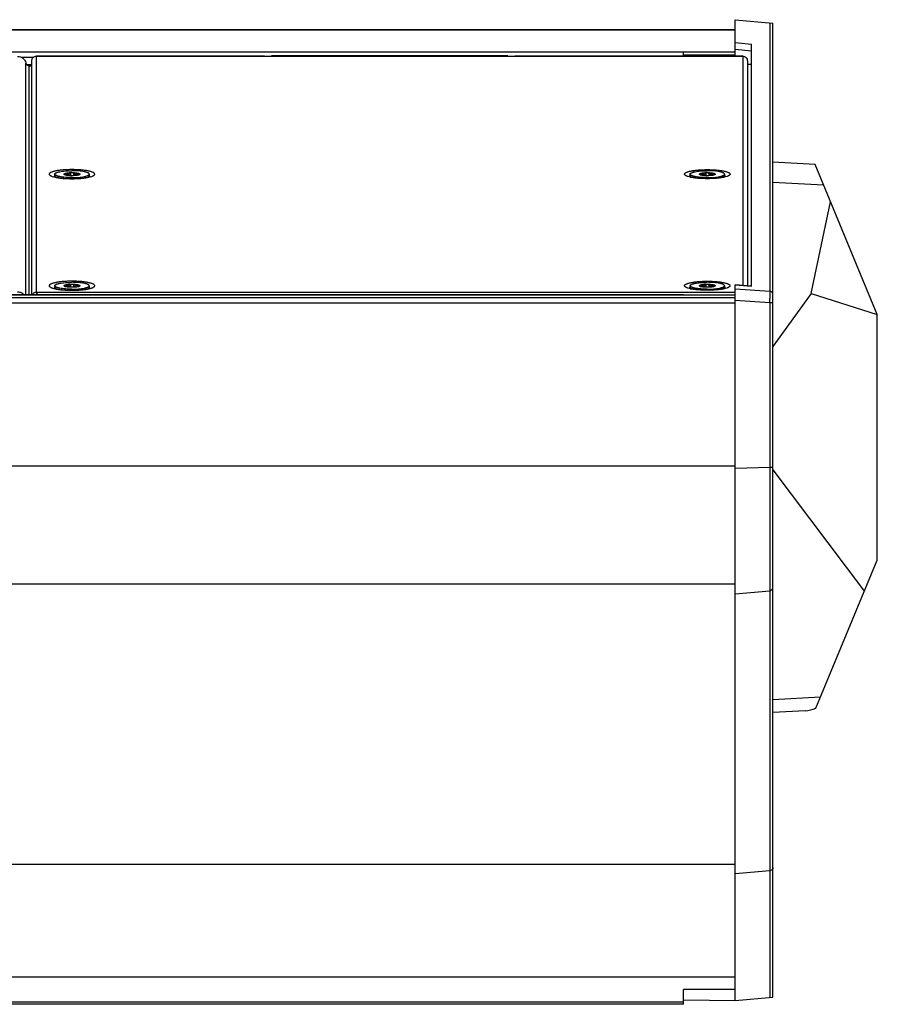
# Model space of a CAD drawing. Units: millimetres. Extents: x -1876 to 2914, y -615 to 1102.
# Drawn here: x 273 to 455, y 162 to 370 of the extents above; entities that cross this region are included whole.
import ezdxf

# ---------------------------------------------------------------- set-up
doc = ezdxf.new("R2010")
doc.units = ezdxf.units.MM
doc.header["$LTSCALE"] = 65.395
doc.layers.get('0').update_dxf_attribs({"linetype": 'CONTINUOUS'})
doc.layers.add('02___PRT_ALL_AXES', color=7, linetype='CONTINUOUS')

msp = doc.modelspace()

# ---------------------------------------------------------------- linework, layer by layer
at = {"color": 7, "linetype": 'Continuous'}
for p, q in [((424.59, 370.01), (432.59, 369.31)), ((424.59, 362.34), (424.59, 370.01)), ((431.91, 369.37), (431.91, 312.55)), ((432.59, 163.01), (432.59, 369.31)), ((-1145.31, 367.89), (424.59, 367.89)), ((-1095.11, 367.91), (424.59, 367.91)), ((424.59, 365.16), (428.09, 364.83)), ((424.59, 363.1), (-1145.31, 363.1)), ((413.69, 362.34), (413.69, 363.1)), ((428.09, 363.34), (424.59, 363.68)), ((428.09, 313.59), (428.09, 364.83)), ((275.98, 362), (273.55, 362)), ((274.41, 311.8), (274.41, 360.85)), ((275.69, 311.8), (275.69, 361.33)), ((276.69, 362.32), (426.19, 362.32)), ((276.69, 312.28), (276.69, 362.32)), ((276.77, 362.34), (324.94, 362.34)), ((324.94, 362.32), (324.94, 362.34)), ((376.44, 362.34), (326.44, 362.34)), ((326.44, 362.32), (326.44, 362.34)), ((376.44, 362.32), (376.44, 362.34)), ((377.94, 362.34), (426.11, 362.34)), ((377.94, 362.32), (377.94, 362.34)), ((424.59, 362.52), (413.69, 362.52)), ((424.59, 362.45), (413.69, 362.37)), ((426.19, 362.32), (426.19, 313.75)), ((427.19, 361.33), (427.19, 313.68)), ((274.54, 360.55), (275.69, 360.55)), ((275.14, 360.26), (275.69, 360.26)), ((275.14, 311.8), (275.14, 360.26)), ((428.09, 360.53), (427.19, 360.52)), ((441.53, 339.34), (432.59, 339.81)), ((454.69, 307.57), (441.53, 339.34)), ((432.59, 335.6), (443.31, 335.05)), ((440.66, 312.04), (444.81, 331.44)), ((424.59, 313.87), (428.09, 313.61)), ((424.59, 162.31), (424.59, 313.87)), ((428.09, 313.59), (424.59, 313.85)), ((424.59, 313.04), (431.91, 312.55)), ((-1145.31, 311.78), (424.59, 311.78)), ((-1145.31, 311.2), (424.59, 311.2)), ((-1134.31, 311.8), (413.69, 311.8)), ((424.59, 312.28), (276.69, 312.28)), ((276.69, 312.28), (276.69, 311.8)), ((413.69, 311.8), (413.69, 311.78)), ((440.66, 312.04), (432.59, 300.79)), ((440.66, 312.04), (454.69, 307.57)), ((-1145.31, 310.08), (424.59, 310.08)), ((431.91, 310.08), (424.59, 310.57)), ((431.91, 310.08), (431.91, 162.95)), ((454.69, 255.57), (454.69, 307.57)), ((-1145.31, 275.54), (424.59, 275.54)), ((431.91, 275.16), (424.59, 275)), ((432.59, 274.69), (451.95, 248.95)), ((441.7, 224.21), (454.69, 255.57)), ((-1145.31, 250.53), (424.59, 250.53)), ((424.59, 248.47), (431.91, 249.1)), ((432.59, 226.08), (442.69, 226.6)), ((439.49, 223.69), (432.59, 223.33)), ((-1145.31, 191.22), (424.59, 191.22)), ((431.91, 189.79), (424.59, 189.16)), ((-1145.31, 167.37), (424.59, 167.37)), ((424.59, 164.69), (413.69, 164.69)), ((413.69, 161.52), (413.69, 164.69)), ((424.59, 162.31), (432.59, 163.01)), ((413.69, 162), (-1134.31, 162)), ((413.69, 161.52), (-1134.31, 161.52)), ((413.7, 162.5), (424.59, 162.31))]:
    msp.add_line(p, q, dxfattribs=at)
for centre, radius, start, end in [((282.35, 344.55), 8.08, 257.497, 258.1295), ((286.03, 344.55), 8.08, 281.8705, 282.503), ((416.85, 344.55), 8.08, 257.497, 258.1295), ((420.53, 344.55), 8.08, 281.8705, 282.503), ((282.35, 320.92), 8.08, 257.497, 258.1295), ((286.03, 320.92), 8.08, 281.8705, 282.503), ((416.85, 320.92), 8.08, 257.497, 258.1295), ((420.53, 320.92), 8.08, 281.8705, 282.503), ((383.29, 311.8), 48.65, 357.9682, 359.0252)]:
    msp.add_arc(centre, radius, start, end, dxfattribs=at)
msp.add_ellipse((493.45, 370.18), major_axis=(55.81, 146.21), ratio=0.16237, start_param=-3.069794, end_param=-2.995134, dxfattribs=at)
for points, knots in [([(272.69, 362.22), (272.89, 362.22), (273.29, 362.15), (273.82, 361.86), (274.22, 361.41), (274.37, 361.04), (274.41, 360.85)], [0, 0, 0, 0, 0.252008, 0.502951, 0.752232, 1, 1, 1, 1]), ([(274.41, 360.85), (274.44, 360.69), (274.63, 360.38), (274.97, 360.26), (275.14, 360.26)], [0, 0, 0, 0, 0.496868, 1, 1, 1, 1]), ([(275.69, 361.33), (275.69, 361.45), (275.75, 361.7), (275.97, 362.02), (276.31, 362.24), (276.56, 362.31), (276.69, 362.32)], [0, 0, 0, 0, 0.232835, 0.487248, 0.74904, 1, 1, 1, 1]), ([(276.69, 362.32), (276.7, 362.32), (276.73, 362.33), (276.75, 362.34), (276.77, 362.34)], [0, 0, 0, 0, 0.295819, 1, 1, 1, 1]), ([(426.11, 362.34), (426.11, 362.34), (426.14, 362.34), (426.17, 362.33), (426.19, 362.32)], [0, 0, 0, 0, 0.208278, 1, 1, 1, 1]), ([(426.19, 362.32), (426.32, 362.31), (426.58, 362.24), (426.91, 362.02), (427.14, 361.7), (427.19, 361.45), (427.19, 361.33)], [0, 0, 0, 0, 0.25096, 0.512752, 0.767165, 1, 1, 1, 1]), ([(289.01, 337.3), (289.01, 337.33), (288.99, 337.4), (288.92, 337.5), (288.8, 337.59), (288.64, 337.68), (288.43, 337.76), (288.19, 337.84), (287.91, 337.91), (287.47, 338.01), (286.84, 338.11), (286.01, 338.2), (285.12, 338.25), (284.19, 338.27), (283.26, 338.25), (282.37, 338.2), (281.54, 338.11), (280.92, 338.01), (280.47, 337.91), (280.19, 337.84), (279.95, 337.76), (279.75, 337.68), (279.59, 337.59), (279.47, 337.5), (279.39, 337.4), (279.37, 337.33), (279.37, 337.3)], [0, 0, 0, 0, 0.009586, 0.021075, 0.035591, 0.053617, 0.075304, 0.100629, 0.129461, 0.161601, 0.234737, 0.317548, 0.407061, 0.5, 0.592939, 0.682452, 0.765263, 0.838399, 0.870539, 0.899371, 0.924696, 0.946383, 0.964409, 0.978925, 0.990414, 1, 1, 1, 1]), ([(413.87, 337.3), (413.87, 337.33), (413.89, 337.4), (413.97, 337.5), (414.09, 337.59), (414.25, 337.68), (414.45, 337.76), (414.69, 337.84), (414.97, 337.91), (415.42, 338.01), (416.04, 338.11), (416.87, 338.2), (417.76, 338.25), (418.69, 338.27), (419.62, 338.25), (420.51, 338.2), (421.34, 338.11), (421.97, 338.01), (422.41, 337.91), (422.69, 337.84), (422.93, 337.76), (423.14, 337.68), (423.3, 337.59), (423.42, 337.5), (423.49, 337.4), (423.51, 337.33), (423.51, 337.3)], [0, 0, 0, 0, 0.009586, 0.021075, 0.035591, 0.053617, 0.075304, 0.100629, 0.129461, 0.161601, 0.234737, 0.317548, 0.407061, 0.5, 0.592939, 0.682452, 0.765263, 0.838399, 0.870539, 0.899371, 0.924696, 0.946383, 0.964409, 0.978925, 0.990414, 1, 1, 1, 1]), ([(279.37, 337.3), (279.37, 337.27), (279.39, 337.2), (279.45, 337.12), (279.56, 337.03), (279.7, 336.95), (279.87, 336.87), (280.18, 336.76), (280.43, 336.7), (280.61, 336.66)], [0, 0, 0, 0, 0.06193, 0.134747, 0.225232, 0.336562, 0.469912, 0.625384, 1, 1, 1, 1]), ([(280.38, 336.82), (280.38, 336.82), (280.4, 336.81), (280.4, 336.81), (280.44, 336.79), (280.48, 336.78), (280.53, 336.76), (280.6, 336.74), (280.67, 336.72), (280.78, 336.69), (280.94, 336.65), (281.15, 336.61), (281.38, 336.57), (281.63, 336.53), (281.9, 336.49), (282.29, 336.45), (282.81, 336.41), (283.45, 336.38), (284.11, 336.37), (284.78, 336.37), (285.43, 336.4), (286.04, 336.44), (286.61, 336.51), (287.11, 336.58), (287.52, 336.66), (287.79, 336.74), (287.94, 336.79), (287.98, 336.81), (288, 336.82)], [0, 0, 0, 0, 0.000596, 0.00316, 0.007487, 0.013391, 0.020708, 0.029304, 0.039061, 0.049881, 0.074386, 0.102267, 0.133082, 0.166463, 0.202082, 0.239637, 0.31943, 0.403668, 0.490239, 0.577051, 0.662012, 0.743016, 0.817909, 0.884392, 0.939784, 0.980401, 0.993393, 1, 1, 1, 1]), ([(280.54, 337.05), (280.51, 337.02), (280.46, 336.97), (280.43, 336.9), (280.43, 336.87)], [0, 0, 0, 0, 0.562082, 1, 1, 1, 1]), ([(280.43, 336.87), (280.43, 336.86), (280.43, 336.83), (280.44, 336.81), (280.45, 336.79)], [0, 0, 0, 0, 0.240187, 1, 1, 1, 1]), ([(280.69, 336.64), (280.94, 336.59), (281.47, 336.5), (282.63, 336.37), (284.19, 336.32), (285.75, 336.37), (286.91, 336.5), (287.44, 336.59), (287.69, 336.64)], [0, 0, 0, 0, 0.106853, 0.229017, 0.5, 0.770983, 0.893147, 1, 1, 1, 1]), ([(287.78, 336.66), (287.95, 336.7), (288.2, 336.76), (288.51, 336.87), (288.68, 336.95), (288.83, 337.03), (288.93, 337.12), (289, 337.2), (289.01, 337.27), (289.01, 337.3)], [0, 0, 0, 0, 0.374616, 0.530088, 0.663438, 0.774768, 0.865253, 0.93807, 1, 1, 1, 1]), ([(287.95, 336.87), (287.95, 336.9), (287.93, 336.97), (287.87, 337.02), (287.84, 337.05)], [0, 0, 0, 0, 0.437918, 1, 1, 1, 1]), ([(287.93, 336.79), (287.93, 336.79), (287.95, 336.82), (287.95, 336.85), (287.95, 336.87)], [0, 0, 0, 0, 0.265892, 1, 1, 1, 1]), ([(415.11, 336.66), (414.93, 336.7), (414.68, 336.76), (414.37, 336.87), (414.2, 336.95), (414.06, 337.03), (413.95, 337.12), (413.89, 337.2), (413.87, 337.27), (413.87, 337.3)], [0, 0, 0, 0, 0.374616, 0.530088, 0.663438, 0.774768, 0.865253, 0.93807, 1, 1, 1, 1]), ([(422.5, 336.82), (422.5, 336.82), (422.49, 336.81), (422.48, 336.81), (422.44, 336.79), (422.4, 336.78), (422.35, 336.76), (422.29, 336.74), (422.21, 336.72), (422.1, 336.69), (421.95, 336.65), (421.74, 336.61), (421.5, 336.57), (421.25, 336.53), (420.98, 336.49), (420.59, 336.45), (420.07, 336.41), (419.43, 336.38), (418.77, 336.37), (418.1, 336.37), (417.46, 336.4), (416.84, 336.44), (416.27, 336.51), (415.77, 336.58), (415.36, 336.66), (415.09, 336.74), (414.95, 336.79), (414.9, 336.81), (414.88, 336.82)], [0, 0, 0, 0, 0.000596, 0.00316, 0.007487, 0.013391, 0.020708, 0.029304, 0.039061, 0.049881, 0.074386, 0.102267, 0.133082, 0.166463, 0.202082, 0.239637, 0.31943, 0.403668, 0.490239, 0.577051, 0.662012, 0.743016, 0.817909, 0.884392, 0.939784, 0.980401, 0.993393, 1, 1, 1, 1]), ([(414.93, 336.87), (414.93, 336.9), (414.96, 336.97), (415.01, 337.02), (415.04, 337.05)], [0, 0, 0, 0, 0.437918, 1, 1, 1, 1]), ([(414.95, 336.79), (414.95, 336.79), (414.94, 336.82), (414.93, 336.85), (414.93, 336.87)], [0, 0, 0, 0, 0.265892, 1, 1, 1, 1]), ([(422.19, 336.64), (421.94, 336.59), (421.41, 336.5), (420.25, 336.37), (418.69, 336.32), (417.13, 336.37), (415.97, 336.5), (415.44, 336.59), (415.19, 336.64)], [0, 0, 0, 0, 0.106853, 0.229017, 0.5, 0.770983, 0.893147, 1, 1, 1, 1]), ([(423.51, 337.3), (423.51, 337.27), (423.5, 337.2), (423.43, 337.12), (423.33, 337.03), (423.18, 336.95), (423.01, 336.87), (422.7, 336.76), (422.45, 336.7), (422.28, 336.66)], [0, 0, 0, 0, 0.06193, 0.134747, 0.225232, 0.336562, 0.469912, 0.625384, 1, 1, 1, 1]), ([(422.34, 337.05), (422.37, 337.02), (422.43, 336.97), (422.45, 336.9), (422.45, 336.87)], [0, 0, 0, 0, 0.562082, 1, 1, 1, 1]), ([(422.45, 336.87), (422.45, 336.86), (422.45, 336.83), (422.44, 336.81), (422.43, 336.79)], [0, 0, 0, 0, 0.240187, 1, 1, 1, 1]), ([(289.01, 313.68), (289.01, 313.71), (288.99, 313.78), (288.92, 313.87), (288.8, 313.96), (288.64, 314.05), (288.43, 314.14), (288.19, 314.21), (287.91, 314.29), (287.47, 314.39), (286.84, 314.49), (286.01, 314.57), (285.12, 314.62), (284.19, 314.64), (283.26, 314.62), (282.37, 314.57), (281.54, 314.49), (280.92, 314.39), (280.47, 314.29), (280.19, 314.21), (279.95, 314.14), (279.75, 314.05), (279.59, 313.96), (279.47, 313.87), (279.39, 313.78), (279.37, 313.71), (279.37, 313.68)], [0, 0, 0, 0, 0.009586, 0.021075, 0.035591, 0.053617, 0.075304, 0.100629, 0.129461, 0.161601, 0.234737, 0.317548, 0.407061, 0.5, 0.592939, 0.682452, 0.765263, 0.838399, 0.870539, 0.899371, 0.924696, 0.946383, 0.964409, 0.978925, 0.990414, 1, 1, 1, 1]), ([(279.37, 313.68), (279.37, 313.65), (279.39, 313.58), (279.45, 313.49), (279.56, 313.41), (279.7, 313.32), (279.87, 313.24), (280.18, 313.14), (280.43, 313.07), (280.61, 313.03)], [0, 0, 0, 0, 0.06193, 0.134747, 0.225232, 0.336562, 0.469912, 0.625384, 1, 1, 1, 1]), ([(280.38, 313.19), (280.38, 313.19), (280.4, 313.18), (280.4, 313.18), (280.44, 313.17), (280.48, 313.15), (280.53, 313.13), (280.6, 313.11), (280.67, 313.09), (280.78, 313.06), (280.94, 313.02), (281.15, 312.98), (281.38, 312.94), (281.63, 312.9), (281.9, 312.87), (282.29, 312.83), (282.81, 312.78), (283.45, 312.75), (284.11, 312.74), (284.78, 312.75), (285.43, 312.77), (286.04, 312.82), (286.61, 312.88), (287.11, 312.96), (287.52, 313.04), (287.79, 313.11), (287.94, 313.16), (287.98, 313.18), (288, 313.19)], [0, 0, 0, 0, 0.000596, 0.00316, 0.007487, 0.013391, 0.020708, 0.029304, 0.039061, 0.049881, 0.074386, 0.102267, 0.133082, 0.166463, 0.202082, 0.239637, 0.31943, 0.403668, 0.490239, 0.577051, 0.662012, 0.743016, 0.817909, 0.884392, 0.939784, 0.980401, 0.993393, 1, 1, 1, 1]), ([(280.54, 313.43), (280.51, 313.4), (280.46, 313.35), (280.43, 313.28), (280.43, 313.24)], [0, 0, 0, 0, 0.562082, 1, 1, 1, 1]), ([(280.43, 313.24), (280.43, 313.24), (280.43, 313.21), (280.44, 313.18), (280.45, 313.16)], [0, 0, 0, 0, 0.240187, 1, 1, 1, 1]), ([(280.69, 313.01), (280.94, 312.96), (281.47, 312.87), (282.63, 312.75), (284.19, 312.69), (285.75, 312.75), (286.91, 312.87), (287.44, 312.96), (287.69, 313.01)], [0, 0, 0, 0, 0.106853, 0.229017, 0.5, 0.770983, 0.893147, 1, 1, 1, 1]), ([(287.78, 313.03), (287.95, 313.07), (288.2, 313.14), (288.51, 313.24), (288.68, 313.32), (288.83, 313.41), (288.93, 313.49), (289, 313.58), (289.01, 313.65), (289.01, 313.68)], [0, 0, 0, 0, 0.374616, 0.530088, 0.663438, 0.774768, 0.865253, 0.93807, 1, 1, 1, 1]), ([(287.95, 313.24), (287.95, 313.28), (287.93, 313.35), (287.87, 313.4), (287.84, 313.43)], [0, 0, 0, 0, 0.437918, 1, 1, 1, 1]), ([(287.93, 313.16), (287.93, 313.17), (287.95, 313.19), (287.95, 313.22), (287.95, 313.24)], [0, 0, 0, 0, 0.265892, 1, 1, 1, 1]), ([(413.87, 313.68), (413.87, 313.71), (413.89, 313.78), (413.97, 313.87), (414.09, 313.96), (414.25, 314.05), (414.45, 314.14), (414.69, 314.21), (414.97, 314.29), (415.42, 314.39), (416.04, 314.49), (416.87, 314.57), (417.76, 314.62), (418.69, 314.64), (419.62, 314.62), (420.51, 314.57), (421.34, 314.49), (421.97, 314.39), (422.41, 314.29), (422.69, 314.21), (422.93, 314.14), (423.14, 314.05), (423.3, 313.96), (423.42, 313.87), (423.49, 313.78), (423.51, 313.71), (423.51, 313.68)], [0, 0, 0, 0, 0.009586, 0.021075, 0.035591, 0.053617, 0.075304, 0.100629, 0.129461, 0.161601, 0.234737, 0.317548, 0.407061, 0.5, 0.592939, 0.682452, 0.765263, 0.838399, 0.870539, 0.899371, 0.924696, 0.946383, 0.964409, 0.978925, 0.990414, 1, 1, 1, 1]), ([(415.11, 313.03), (414.93, 313.07), (414.68, 313.14), (414.37, 313.24), (414.2, 313.32), (414.06, 313.41), (413.95, 313.49), (413.89, 313.58), (413.87, 313.65), (413.87, 313.68)], [0, 0, 0, 0, 0.374616, 0.530088, 0.663438, 0.774768, 0.865253, 0.93807, 1, 1, 1, 1]), ([(422.5, 313.19), (422.5, 313.19), (422.49, 313.18), (422.48, 313.18), (422.44, 313.17), (422.4, 313.15), (422.35, 313.13), (422.29, 313.11), (422.21, 313.09), (422.1, 313.06), (421.95, 313.02), (421.74, 312.98), (421.5, 312.94), (421.25, 312.9), (420.98, 312.87), (420.59, 312.83), (420.07, 312.78), (419.43, 312.75), (418.77, 312.74), (418.1, 312.75), (417.46, 312.77), (416.84, 312.82), (416.27, 312.88), (415.77, 312.96), (415.36, 313.04), (415.09, 313.11), (414.95, 313.16), (414.9, 313.18), (414.88, 313.19)], [0, 0, 0, 0, 0.000596, 0.00316, 0.007487, 0.013391, 0.020708, 0.029304, 0.039061, 0.049881, 0.074386, 0.102267, 0.133082, 0.166463, 0.202082, 0.239637, 0.31943, 0.403668, 0.490239, 0.577051, 0.662012, 0.743016, 0.817909, 0.884392, 0.939784, 0.980401, 0.993393, 1, 1, 1, 1]), ([(414.93, 313.24), (414.93, 313.28), (414.96, 313.35), (415.01, 313.4), (415.04, 313.43)], [0, 0, 0, 0, 0.437918, 1, 1, 1, 1]), ([(414.95, 313.16), (414.95, 313.17), (414.94, 313.19), (414.93, 313.22), (414.93, 313.24)], [0, 0, 0, 0, 0.265892, 1, 1, 1, 1]), ([(422.19, 313.01), (421.94, 312.96), (421.41, 312.87), (420.25, 312.75), (418.69, 312.69), (417.13, 312.75), (415.97, 312.87), (415.44, 312.96), (415.19, 313.01)], [0, 0, 0, 0, 0.106853, 0.229017, 0.5, 0.770983, 0.893147, 1, 1, 1, 1]), ([(423.51, 313.68), (423.51, 313.65), (423.5, 313.58), (423.43, 313.49), (423.33, 313.41), (423.18, 313.32), (423.01, 313.24), (422.7, 313.14), (422.45, 313.07), (422.28, 313.03)], [0, 0, 0, 0, 0.06193, 0.134747, 0.225232, 0.336562, 0.469912, 0.625384, 1, 1, 1, 1]), ([(422.34, 313.43), (422.37, 313.4), (422.43, 313.35), (422.45, 313.28), (422.45, 313.24)], [0, 0, 0, 0, 0.562082, 1, 1, 1, 1]), ([(422.45, 313.24), (422.45, 313.24), (422.45, 313.21), (422.44, 313.18), (422.43, 313.16)], [0, 0, 0, 0, 0.240187, 1, 1, 1, 1]), ([(272.69, 312.38), (272.94, 312.38), (273.43, 312.28), (273.84, 311.98), (274, 311.8)], [0, 0, 0, 0, 0.501542, 1, 1, 1, 1]), ([(276.69, 312.28), (276.61, 312.29), (276.43, 312.28), (276.18, 312.19), (275.96, 312.03), (275.86, 311.88), (275.81, 311.8)], [0, 0, 0, 0, 0.239528, 0.488553, 0.742628, 1, 1, 1, 1]), ([(276.87, 311.82), (276.87, 311.87), (276.86, 311.98), (276.83, 312.12), (276.79, 312.21), (276.74, 312.26), (276.71, 312.27), (276.69, 312.28)], [0, 0, 0, 0, 0.32384, 0.592259, 0.80731, 0.903291, 1, 1, 1, 1]), ([(432.59, 311.82), (432.59, 311.99), (432.45, 312.37), (432.09, 312.53), (431.91, 312.55)], [0, 0, 0, 0, 0.496584, 1, 1, 1, 1]), ([(431.91, 312.55), (431.94, 312.37), (431.93, 311.84), (431.94, 311.32), (431.93, 310.98)], [0, 0, 0, 0, 0.350458, 1, 1, 1, 1]), ([(431.91, 310.08), (432.07, 310.08), (432.3, 310.11), (432.52, 310.18), (432.59, 310.25), (432.59, 310.27)], [0, 0, 0, 0, 0.667808, 0.884924, 1, 1, 1, 1]), ([(432.4, 275.22), (432.36, 275.22), (432.2, 275.18), (432.04, 275.17), (431.91, 275.16)], [0, 0, 0, 0, 0.214666, 1, 1, 1, 1]), ([(432.59, 275.36), (432.59, 275.34), (432.55, 275.26), (432.46, 275.24), (432.4, 275.22)], [0, 0, 0, 0, 0.154608, 1, 1, 1, 1]), ([(431.91, 249.1), (432.09, 249.11), (432.45, 249.28), (432.59, 249.65), (432.59, 249.83)], [0, 0, 0, 0, 0.503124, 1, 1, 1, 1]), ([(432.59, 190.52), (432.59, 190.37), (432.49, 190.06), (432.23, 189.88), (432.09, 189.83)], [0, 0, 0, 0, 0.497262, 1, 1, 1, 1])]:
    msp.add_open_spline(points, degree=3, knots=knots, dxfattribs=at)
msp.add_open_spline([(432.09, 189.83), (432.03, 189.81), (431.97, 189.79), (431.91, 189.79)], degree=3, dxfattribs=at)
at = {"layer": '02___PRT_ALL_AXES', "color": 7, "linetype": 'Continuous'}
for p, q in [((280.54, 337.3), (280.54, 336.86)), ((283.13, 337.37), (283.13, 337.04)), ((283.87, 337.46), (283.87, 336.97)), ((284.52, 337.46), (284.52, 336.97)), ((285.26, 337.37), (285.26, 337.04)), ((287.84, 337.3), (287.84, 336.86)), ((415.04, 337.3), (415.04, 336.86)), ((417.63, 337.37), (417.63, 337.04)), ((418.37, 337.46), (418.37, 336.97)), ((419.02, 337.46), (419.02, 336.97)), ((419.76, 337.37), (419.76, 337.04)), ((422.34, 337.3), (422.34, 336.86)), ((280.54, 313.68), (280.54, 313.23)), ((283.13, 313.75), (283.13, 313.42)), ((283.87, 313.83), (283.87, 313.35)), ((284.52, 313.83), (284.52, 313.35)), ((285.26, 313.75), (285.26, 313.42)), ((287.84, 313.68), (287.84, 313.23)), ((415.04, 313.68), (415.04, 313.23)), ((417.63, 313.75), (417.63, 313.42)), ((418.37, 313.83), (418.37, 313.35)), ((419.02, 313.83), (419.02, 313.35)), ((419.76, 313.75), (419.76, 313.42)), ((422.34, 313.68), (422.34, 313.23))]:
    msp.add_line(p, q, dxfattribs=at)
for centre, radius, start, end in [((283.07, 338.1), 1.02, 248.4545, 249.764), ((283.12, 338.23), 1.16, 249.762, 250.9619), ((285.26, 338.23), 1.16, 289.0381, 290.2379), ((285.31, 338.1), 1.02, 290.2359, 291.5455), ((417.57, 338.1), 1.02, 248.4545, 249.764), ((417.62, 338.23), 1.16, 249.762, 250.9619), ((419.76, 338.23), 1.16, 289.0381, 290.2379), ((419.81, 338.1), 1.02, 290.2359, 291.5455), ((283.07, 314.48), 1.02, 248.4545, 249.764), ((283.12, 314.61), 1.16, 249.762, 250.9619), ((285.26, 314.61), 1.16, 289.0381, 290.2379), ((285.31, 314.48), 1.02, 290.2359, 291.5455), ((417.57, 314.48), 1.02, 248.4545, 249.764), ((417.62, 314.61), 1.16, 249.762, 250.9619), ((419.76, 314.61), 1.16, 289.0381, 290.2379), ((419.81, 314.48), 1.02, 290.2359, 291.5455)]:
    msp.add_arc(centre, radius, start, end, dxfattribs=at)
for points, knots in [([(280.54, 337.3), (280.54, 337.32), (280.56, 337.38), (280.61, 337.45), (280.7, 337.52), (280.83, 337.59), (280.98, 337.65), (281.16, 337.71), (281.38, 337.77), (281.71, 337.84), (282.19, 337.91), (282.81, 337.98), (283.49, 338.02), (283.95, 338.03), (284.19, 338.03)], [0, 0, 0, 0, 0.019172, 0.042151, 0.071181, 0.107235, 0.150608, 0.201258, 0.258923, 0.323202, 0.469474, 0.635099, 0.814117, 1, 1, 1, 1]), ([(287.84, 337.3), (287.84, 337.32), (287.83, 337.38), (287.77, 337.45), (287.68, 337.52), (287.56, 337.59), (287.4, 337.65), (287.22, 337.71), (287, 337.77), (286.67, 337.84), (286.2, 337.91), (285.57, 337.98), (284.89, 338.02), (284.43, 338.03), (284.19, 338.03)], [0, 0, 0, 0, 0.019172, 0.042151, 0.071181, 0.107235, 0.150608, 0.201258, 0.258923, 0.323202, 0.469474, 0.635099, 0.814117, 1, 1, 1, 1]), ([(415.04, 337.3), (415.04, 337.32), (415.06, 337.38), (415.11, 337.45), (415.2, 337.52), (415.33, 337.59), (415.48, 337.65), (415.66, 337.71), (415.88, 337.77), (416.21, 337.84), (416.69, 337.91), (417.31, 337.98), (417.99, 338.02), (418.45, 338.03), (418.69, 338.03)], [0, 0, 0, 0, 0.019172, 0.042151, 0.071181, 0.107235, 0.150608, 0.201258, 0.258923, 0.323202, 0.469474, 0.635099, 0.814117, 1, 1, 1, 1]), ([(422.34, 337.3), (422.34, 337.32), (422.33, 337.38), (422.27, 337.45), (422.18, 337.52), (422.06, 337.59), (421.9, 337.65), (421.72, 337.71), (421.5, 337.77), (421.17, 337.84), (420.7, 337.91), (420.07, 337.98), (419.39, 338.02), (418.93, 338.03), (418.69, 338.03)], [0, 0, 0, 0, 0.019172, 0.042151, 0.071181, 0.107235, 0.150608, 0.201258, 0.258923, 0.323202, 0.469474, 0.635099, 0.814117, 1, 1, 1, 1]), ([(284.19, 336.57), (283.95, 336.57), (283.49, 336.58), (282.81, 336.62), (282.19, 336.69), (281.71, 336.76), (281.38, 336.83), (281.16, 336.89), (280.98, 336.95), (280.83, 337.02), (280.7, 337.08), (280.61, 337.15), (280.56, 337.22), (280.54, 337.28), (280.54, 337.3)], [0, 0, 0, 0, 0.185883, 0.364901, 0.530526, 0.676798, 0.741077, 0.798742, 0.849392, 0.892765, 0.928819, 0.957849, 0.980828, 1, 1, 1, 1]), ([(280.59, 336.74), (280.58, 336.76), (280.55, 336.79), (280.54, 336.84), (280.54, 336.86)], [0, 0, 0, 0, 0.533998, 1, 1, 1, 1]), ([(282.62, 337.18), (282.6, 337.19), (282.57, 337.21), (282.53, 337.25), (282.51, 337.29), (282.52, 337.33), (282.55, 337.37), (282.6, 337.4), (282.66, 337.44), (282.71, 337.46), (282.74, 337.47)], [0, 0, 0, 0, 0.143231, 0.25402, 0.340929, 0.42196, 0.518716, 0.644451, 0.804508, 1, 1, 1, 1]), ([(282.7, 337.15), (282.69, 337.15), (282.66, 337.16), (282.64, 337.17), (282.62, 337.18)], [0, 0, 0, 0, 0.268161, 1, 1, 1, 1]), ([(282.7, 337.41), (282.7, 337.42), (282.7, 337.43), (282.71, 337.45), (282.73, 337.46), (282.74, 337.47)], [0, 0, 0, 0, 0.236201, 0.46654, 1, 1, 1, 1]), ([(282.8, 337.26), (282.77, 337.29), (282.74, 337.32), (282.7, 337.38), (282.7, 337.4), (282.7, 337.41)], [0, 0, 0, 0, 0.591509, 0.819388, 1, 1, 1, 1]), ([(282.74, 337.47), (282.83, 337.5), (283.03, 337.55), (283.37, 337.6), (283.77, 337.63), (284.05, 337.63), (284.19, 337.63)], [0, 0, 0, 0, 0.18774, 0.427283, 0.703967, 1, 1, 1, 1]), ([(282.74, 337.47), (282.76, 337.48), (282.82, 337.48), (282.96, 337.46), (283.06, 337.41), (283.13, 337.37)], [0, 0, 0, 0, 0.18624, 0.432029, 1, 1, 1, 1]), ([(282.97, 337.07), (282.95, 337.08), (282.87, 337.09), (282.79, 337.11), (282.74, 337.13)], [0, 0, 0, 0, 0.275771, 1, 1, 1, 1]), ([(282.8, 337.26), (282.84, 337.23), (282.89, 337.18), (282.94, 337.11), (282.96, 337.09), (282.97, 337.07)], [0, 0, 0, 0, 0.58014, 0.815377, 1, 1, 1, 1]), ([(284.19, 336.97), (283.97, 336.97), (283.65, 336.98), (283.24, 337.02), (283.05, 337.05), (282.97, 337.07)], [0, 0, 0, 0, 0.542577, 0.786824, 1, 1, 1, 1]), ([(283.87, 337.46), (283.86, 337.43), (283.83, 337.38), (283.77, 337.31), (283.69, 337.26), (283.58, 337.24), (283.47, 337.24), (283.31, 337.28), (283.2, 337.33), (283.13, 337.37)], [0, 0, 0, 0, 0.097459, 0.199798, 0.31034, 0.432102, 0.565629, 0.707871, 1, 1, 1, 1]), ([(283.87, 337.46), (283.87, 337.48), (283.9, 337.53), (283.98, 337.59), (284.08, 337.63), (284.15, 337.63), (284.19, 337.63)], [0, 0, 0, 0, 0.20352, 0.436429, 0.705657, 1, 1, 1, 1]), ([(284.19, 337.63), (284.34, 337.63), (284.62, 337.63), (285.01, 337.6), (285.35, 337.55), (285.56, 337.5), (285.64, 337.47)], [0, 0, 0, 0, 0.296033, 0.572717, 0.81226, 1, 1, 1, 1]), ([(284.19, 337.63), (284.23, 337.63), (284.3, 337.63), (284.4, 337.59), (284.48, 337.53), (284.51, 337.48), (284.52, 337.46)], [0, 0, 0, 0, 0.29436, 0.563581, 0.79648, 1, 1, 1, 1]), ([(284.19, 336.57), (284.43, 336.57), (284.89, 336.58), (285.57, 336.62), (286.2, 336.69), (286.67, 336.76), (287, 336.83), (287.22, 336.89), (287.4, 336.95), (287.56, 337.02), (287.68, 337.08), (287.77, 337.15), (287.83, 337.22), (287.84, 337.28), (287.84, 337.3)], [0, 0, 0, 0, 0.185883, 0.364901, 0.530526, 0.676798, 0.741077, 0.798742, 0.849392, 0.892765, 0.928819, 0.957849, 0.980828, 1, 1, 1, 1]), ([(285.41, 337.07), (285.33, 337.05), (285.14, 337.02), (284.74, 336.98), (284.41, 336.97), (284.19, 336.97)], [0, 0, 0, 0, 0.213191, 0.457441, 1, 1, 1, 1]), ([(285.26, 337.37), (285.18, 337.33), (285.07, 337.28), (284.91, 337.24), (284.8, 337.24), (284.69, 337.26), (284.61, 337.31), (284.55, 337.38), (284.53, 337.43), (284.52, 337.46)], [0, 0, 0, 0, 0.292175, 0.434441, 0.567977, 0.68972, 0.800235, 0.902548, 1, 1, 1, 1]), ([(285.26, 337.37), (285.32, 337.41), (285.42, 337.46), (285.56, 337.48), (285.62, 337.48), (285.64, 337.47)], [0, 0, 0, 0, 0.567982, 0.813772, 1, 1, 1, 1]), ([(285.41, 337.07), (285.42, 337.09), (285.44, 337.11), (285.49, 337.18), (285.54, 337.23), (285.58, 337.26)], [0, 0, 0, 0, 0.184781, 0.420034, 1, 1, 1, 1]), ([(285.64, 337.13), (285.63, 337.13), (285.55, 337.1), (285.47, 337.08), (285.41, 337.07)], [0, 0, 0, 0, 0.223632, 1, 1, 1, 1]), ([(285.69, 337.41), (285.69, 337.4), (285.68, 337.38), (285.65, 337.32), (285.61, 337.29), (285.58, 337.26)], [0, 0, 0, 0, 0.180611, 0.408482, 1, 1, 1, 1]), ([(285.64, 337.47), (285.67, 337.46), (285.72, 337.44), (285.79, 337.4), (285.83, 337.37), (285.86, 337.33), (285.87, 337.29), (285.85, 337.25), (285.81, 337.21), (285.78, 337.19), (285.76, 337.18)], [0, 0, 0, 0, 0.195492, 0.355549, 0.481284, 0.57804, 0.659071, 0.74598, 0.856769, 1, 1, 1, 1]), ([(285.64, 337.47), (285.65, 337.46), (285.67, 337.45), (285.68, 337.43), (285.69, 337.42), (285.69, 337.41)], [0, 0, 0, 0, 0.53347, 0.763809, 1, 1, 1, 1]), ([(285.76, 337.18), (285.75, 337.18), (285.73, 337.17), (285.71, 337.16), (285.69, 337.15)], [0, 0, 0, 0, 0.231896, 1, 1, 1, 1]), ([(287.79, 336.74), (287.81, 336.76), (287.83, 336.79), (287.84, 336.84), (287.84, 336.86)], [0, 0, 0, 0, 0.53406, 1, 1, 1, 1]), ([(418.69, 336.57), (418.45, 336.57), (417.99, 336.58), (417.31, 336.62), (416.69, 336.69), (416.21, 336.76), (415.88, 336.83), (415.66, 336.89), (415.48, 336.95), (415.33, 337.02), (415.2, 337.08), (415.11, 337.15), (415.06, 337.22), (415.04, 337.28), (415.04, 337.3)], [0, 0, 0, 0, 0.185883, 0.364901, 0.530526, 0.676798, 0.741077, 0.798742, 0.849392, 0.892765, 0.928819, 0.957849, 0.980828, 1, 1, 1, 1]), ([(415.09, 336.74), (415.08, 336.76), (415.05, 336.79), (415.04, 336.84), (415.04, 336.86)], [0, 0, 0, 0, 0.53406, 1, 1, 1, 1]), ([(417.12, 337.18), (417.1, 337.19), (417.07, 337.21), (417.03, 337.25), (417.01, 337.29), (417.02, 337.33), (417.05, 337.37), (417.1, 337.4), (417.16, 337.44), (417.21, 337.46), (417.24, 337.47)], [0, 0, 0, 0, 0.143231, 0.25402, 0.340929, 0.42196, 0.518716, 0.644451, 0.804508, 1, 1, 1, 1]), ([(417.2, 337.15), (417.19, 337.15), (417.16, 337.16), (417.14, 337.17), (417.12, 337.18)], [0, 0, 0, 0, 0.268161, 1, 1, 1, 1]), ([(417.2, 337.41), (417.2, 337.42), (417.2, 337.43), (417.21, 337.45), (417.23, 337.46), (417.24, 337.47)], [0, 0, 0, 0, 0.236201, 0.46654, 1, 1, 1, 1]), ([(417.3, 337.26), (417.27, 337.29), (417.24, 337.32), (417.2, 337.38), (417.2, 337.4), (417.2, 337.41)], [0, 0, 0, 0, 0.591509, 0.819388, 1, 1, 1, 1]), ([(417.24, 337.47), (417.33, 337.5), (417.53, 337.55), (417.87, 337.6), (418.27, 337.63), (418.55, 337.63), (418.69, 337.63)], [0, 0, 0, 0, 0.18774, 0.427283, 0.703967, 1, 1, 1, 1]), ([(417.24, 337.47), (417.26, 337.48), (417.32, 337.48), (417.46, 337.46), (417.56, 337.41), (417.63, 337.37)], [0, 0, 0, 0, 0.18624, 0.432029, 1, 1, 1, 1]), ([(417.47, 337.07), (417.45, 337.08), (417.37, 337.09), (417.29, 337.11), (417.24, 337.13)], [0, 0, 0, 0, 0.275771, 1, 1, 1, 1]), ([(417.3, 337.26), (417.34, 337.23), (417.39, 337.18), (417.44, 337.11), (417.46, 337.09), (417.47, 337.07)], [0, 0, 0, 0, 0.58014, 0.815377, 1, 1, 1, 1]), ([(418.69, 336.97), (418.47, 336.97), (418.15, 336.98), (417.74, 337.02), (417.55, 337.05), (417.47, 337.07)], [0, 0, 0, 0, 0.542577, 0.786824, 1, 1, 1, 1]), ([(418.37, 337.46), (418.36, 337.43), (418.33, 337.38), (418.27, 337.31), (418.19, 337.26), (418.08, 337.24), (417.97, 337.24), (417.81, 337.28), (417.7, 337.33), (417.63, 337.37)], [0, 0, 0, 0, 0.097459, 0.199798, 0.31034, 0.432102, 0.565629, 0.707871, 1, 1, 1, 1]), ([(418.37, 337.46), (418.37, 337.48), (418.4, 337.53), (418.48, 337.59), (418.58, 337.63), (418.65, 337.63), (418.69, 337.63)], [0, 0, 0, 0, 0.20352, 0.436429, 0.705657, 1, 1, 1, 1]), ([(418.69, 337.63), (418.84, 337.63), (419.12, 337.63), (419.51, 337.6), (419.85, 337.55), (420.06, 337.5), (420.14, 337.47)], [0, 0, 0, 0, 0.296033, 0.572717, 0.81226, 1, 1, 1, 1]), ([(418.69, 337.63), (418.73, 337.63), (418.8, 337.63), (418.9, 337.59), (418.98, 337.53), (419.01, 337.48), (419.02, 337.46)], [0, 0, 0, 0, 0.29436, 0.563581, 0.79648, 1, 1, 1, 1]), ([(418.69, 336.57), (418.93, 336.57), (419.39, 336.58), (420.07, 336.62), (420.7, 336.69), (421.17, 336.76), (421.5, 336.83), (421.72, 336.89), (421.9, 336.95), (422.06, 337.02), (422.18, 337.08), (422.27, 337.15), (422.33, 337.22), (422.34, 337.28), (422.34, 337.3)], [0, 0, 0, 0, 0.185883, 0.364901, 0.530526, 0.676798, 0.741077, 0.798742, 0.849392, 0.892765, 0.928819, 0.957849, 0.980828, 1, 1, 1, 1]), ([(419.91, 337.07), (419.83, 337.05), (419.64, 337.02), (419.24, 336.98), (418.91, 336.97), (418.69, 336.97)], [0, 0, 0, 0, 0.213191, 0.457441, 1, 1, 1, 1]), ([(419.76, 337.37), (419.68, 337.33), (419.57, 337.28), (419.41, 337.24), (419.3, 337.24), (419.19, 337.26), (419.11, 337.31), (419.05, 337.38), (419.03, 337.43), (419.02, 337.46)], [0, 0, 0, 0, 0.292175, 0.434441, 0.567977, 0.68972, 0.800235, 0.902548, 1, 1, 1, 1]), ([(419.76, 337.37), (419.82, 337.41), (419.92, 337.46), (420.06, 337.48), (420.12, 337.48), (420.14, 337.47)], [0, 0, 0, 0, 0.567982, 0.813772, 1, 1, 1, 1]), ([(419.91, 337.07), (419.92, 337.09), (419.94, 337.11), (419.99, 337.18), (420.04, 337.23), (420.08, 337.26)], [0, 0, 0, 0, 0.184781, 0.420034, 1, 1, 1, 1]), ([(420.14, 337.13), (420.13, 337.13), (420.05, 337.1), (419.97, 337.08), (419.91, 337.07)], [0, 0, 0, 0, 0.223632, 1, 1, 1, 1]), ([(420.19, 337.41), (420.19, 337.4), (420.18, 337.38), (420.15, 337.32), (420.11, 337.29), (420.08, 337.26)], [0, 0, 0, 0, 0.180611, 0.408482, 1, 1, 1, 1]), ([(420.14, 337.47), (420.17, 337.46), (420.22, 337.44), (420.29, 337.4), (420.33, 337.37), (420.36, 337.33), (420.37, 337.29), (420.35, 337.25), (420.31, 337.21), (420.28, 337.19), (420.26, 337.18)], [0, 0, 0, 0, 0.195492, 0.355549, 0.481284, 0.57804, 0.659071, 0.74598, 0.856769, 1, 1, 1, 1]), ([(420.14, 337.47), (420.15, 337.46), (420.17, 337.45), (420.18, 337.43), (420.19, 337.42), (420.19, 337.41)], [0, 0, 0, 0, 0.53347, 0.763809, 1, 1, 1, 1]), ([(420.26, 337.18), (420.25, 337.18), (420.23, 337.17), (420.21, 337.16), (420.19, 337.15)], [0, 0, 0, 0, 0.231896, 1, 1, 1, 1]), ([(422.29, 336.74), (422.31, 336.76), (422.33, 336.79), (422.34, 336.84), (422.34, 336.86)], [0, 0, 0, 0, 0.533998, 1, 1, 1, 1]), ([(280.54, 313.68), (280.54, 313.7), (280.56, 313.75), (280.61, 313.83), (280.7, 313.89), (280.83, 313.96), (280.98, 314.02), (281.16, 314.08), (281.38, 314.14), (281.71, 314.21), (282.19, 314.29), (282.81, 314.35), (283.49, 314.39), (283.95, 314.4), (284.19, 314.4)], [0, 0, 0, 0, 0.019172, 0.042151, 0.071181, 0.107235, 0.150608, 0.201258, 0.258923, 0.323202, 0.469474, 0.635099, 0.814117, 1, 1, 1, 1]), ([(284.19, 312.95), (283.95, 312.95), (283.49, 312.96), (282.81, 313), (282.19, 313.06), (281.71, 313.14), (281.38, 313.21), (281.16, 313.27), (280.98, 313.33), (280.83, 313.39), (280.7, 313.46), (280.61, 313.52), (280.56, 313.6), (280.54, 313.65), (280.54, 313.68)], [0, 0, 0, 0, 0.185883, 0.364901, 0.530526, 0.676798, 0.741077, 0.798742, 0.849392, 0.892765, 0.928819, 0.957849, 0.980828, 1, 1, 1, 1]), ([(280.59, 313.11), (280.58, 313.13), (280.55, 313.17), (280.54, 313.21), (280.54, 313.23)], [0, 0, 0, 0, 0.533998, 1, 1, 1, 1]), ([(282.62, 313.56), (282.6, 313.57), (282.57, 313.59), (282.53, 313.62), (282.51, 313.66), (282.52, 313.71), (282.55, 313.74), (282.6, 313.78), (282.66, 313.81), (282.71, 313.83), (282.74, 313.84)], [0, 0, 0, 0, 0.143231, 0.25402, 0.340929, 0.42196, 0.518716, 0.644451, 0.804508, 1, 1, 1, 1]), ([(282.7, 313.52), (282.69, 313.53), (282.66, 313.54), (282.64, 313.55), (282.62, 313.56)], [0, 0, 0, 0, 0.268161, 1, 1, 1, 1]), ([(282.7, 313.79), (282.7, 313.79), (282.7, 313.81), (282.71, 313.83), (282.73, 313.84), (282.74, 313.84)], [0, 0, 0, 0, 0.236201, 0.46654, 1, 1, 1, 1]), ([(282.8, 313.64), (282.77, 313.66), (282.74, 313.7), (282.7, 313.75), (282.7, 313.78), (282.7, 313.79)], [0, 0, 0, 0, 0.591509, 0.819388, 1, 1, 1, 1]), ([(282.74, 313.84), (282.83, 313.87), (283.03, 313.92), (283.37, 313.97), (283.77, 314), (284.05, 314.01), (284.19, 314.01)], [0, 0, 0, 0, 0.18774, 0.427283, 0.703967, 1, 1, 1, 1]), ([(282.74, 313.84), (282.76, 313.85), (282.82, 313.85), (282.96, 313.83), (283.06, 313.79), (283.13, 313.75)], [0, 0, 0, 0, 0.18624, 0.432029, 1, 1, 1, 1]), ([(282.97, 313.45), (282.95, 313.45), (282.87, 313.47), (282.79, 313.49), (282.74, 313.51)], [0, 0, 0, 0, 0.275771, 1, 1, 1, 1]), ([(282.8, 313.64), (282.84, 313.6), (282.89, 313.55), (282.94, 313.49), (282.96, 313.46), (282.97, 313.45)], [0, 0, 0, 0, 0.58014, 0.815377, 1, 1, 1, 1]), ([(284.19, 313.34), (283.97, 313.34), (283.65, 313.35), (283.24, 313.4), (283.05, 313.43), (282.97, 313.45)], [0, 0, 0, 0, 0.542577, 0.786824, 1, 1, 1, 1]), ([(283.87, 313.83), (283.86, 313.81), (283.83, 313.75), (283.77, 313.69), (283.69, 313.64), (283.58, 313.61), (283.47, 313.62), (283.31, 313.65), (283.2, 313.71), (283.13, 313.75)], [0, 0, 0, 0, 0.097459, 0.199798, 0.31034, 0.432102, 0.565629, 0.707871, 1, 1, 1, 1]), ([(283.87, 313.83), (283.87, 313.86), (283.9, 313.91), (283.98, 313.96), (284.08, 314), (284.15, 314.01), (284.19, 314.01)], [0, 0, 0, 0, 0.20352, 0.436429, 0.705657, 1, 1, 1, 1]), ([(287.84, 313.68), (287.84, 313.7), (287.83, 313.75), (287.77, 313.83), (287.68, 313.89), (287.56, 313.96), (287.4, 314.02), (287.22, 314.08), (287, 314.14), (286.67, 314.21), (286.2, 314.29), (285.57, 314.35), (284.89, 314.39), (284.43, 314.4), (284.19, 314.4)], [0, 0, 0, 0, 0.019172, 0.042151, 0.071181, 0.107235, 0.150608, 0.201258, 0.258923, 0.323202, 0.469474, 0.635099, 0.814117, 1, 1, 1, 1]), ([(284.19, 314.01), (284.34, 314.01), (284.62, 314), (285.01, 313.97), (285.35, 313.92), (285.56, 313.87), (285.64, 313.84)], [0, 0, 0, 0, 0.296033, 0.572717, 0.81226, 1, 1, 1, 1]), ([(284.19, 314.01), (284.23, 314.01), (284.3, 314), (284.4, 313.96), (284.48, 313.91), (284.51, 313.86), (284.52, 313.83)], [0, 0, 0, 0, 0.29436, 0.563581, 0.79648, 1, 1, 1, 1]), ([(284.19, 312.95), (284.43, 312.95), (284.89, 312.96), (285.57, 313), (286.2, 313.06), (286.67, 313.14), (287, 313.21), (287.22, 313.27), (287.4, 313.33), (287.56, 313.39), (287.68, 313.46), (287.77, 313.52), (287.83, 313.6), (287.84, 313.65), (287.84, 313.68)], [0, 0, 0, 0, 0.185883, 0.364901, 0.530526, 0.676798, 0.741077, 0.798742, 0.849392, 0.892765, 0.928819, 0.957849, 0.980828, 1, 1, 1, 1]), ([(285.41, 313.45), (285.33, 313.43), (285.14, 313.4), (284.74, 313.35), (284.41, 313.34), (284.19, 313.34)], [0, 0, 0, 0, 0.213191, 0.457441, 1, 1, 1, 1]), ([(285.26, 313.75), (285.18, 313.71), (285.07, 313.65), (284.91, 313.62), (284.8, 313.61), (284.69, 313.64), (284.61, 313.69), (284.55, 313.75), (284.53, 313.81), (284.52, 313.83)], [0, 0, 0, 0, 0.292175, 0.434441, 0.567977, 0.68972, 0.800235, 0.902548, 1, 1, 1, 1]), ([(285.26, 313.75), (285.32, 313.79), (285.42, 313.83), (285.56, 313.85), (285.62, 313.85), (285.64, 313.84)], [0, 0, 0, 0, 0.567982, 0.813772, 1, 1, 1, 1]), ([(285.41, 313.45), (285.42, 313.46), (285.44, 313.49), (285.49, 313.55), (285.54, 313.6), (285.58, 313.64)], [0, 0, 0, 0, 0.184781, 0.420034, 1, 1, 1, 1]), ([(285.64, 313.51), (285.63, 313.5), (285.55, 313.48), (285.47, 313.46), (285.41, 313.45)], [0, 0, 0, 0, 0.223632, 1, 1, 1, 1]), ([(285.69, 313.79), (285.69, 313.78), (285.68, 313.75), (285.65, 313.7), (285.61, 313.66), (285.58, 313.64)], [0, 0, 0, 0, 0.180611, 0.408482, 1, 1, 1, 1]), ([(285.64, 313.84), (285.67, 313.83), (285.72, 313.81), (285.79, 313.78), (285.83, 313.74), (285.86, 313.71), (285.87, 313.66), (285.85, 313.62), (285.81, 313.59), (285.78, 313.57), (285.76, 313.56)], [0, 0, 0, 0, 0.195492, 0.355549, 0.481284, 0.57804, 0.659071, 0.74598, 0.856769, 1, 1, 1, 1]), ([(285.64, 313.84), (285.65, 313.84), (285.67, 313.83), (285.68, 313.81), (285.69, 313.79), (285.69, 313.79)], [0, 0, 0, 0, 0.53347, 0.763809, 1, 1, 1, 1]), ([(285.76, 313.56), (285.75, 313.55), (285.73, 313.54), (285.71, 313.53), (285.69, 313.52)], [0, 0, 0, 0, 0.231896, 1, 1, 1, 1]), ([(287.79, 313.11), (287.81, 313.13), (287.83, 313.17), (287.84, 313.21), (287.84, 313.23)], [0, 0, 0, 0, 0.53406, 1, 1, 1, 1]), ([(415.04, 313.68), (415.04, 313.7), (415.06, 313.75), (415.11, 313.83), (415.2, 313.89), (415.33, 313.96), (415.48, 314.02), (415.66, 314.08), (415.88, 314.14), (416.21, 314.21), (416.69, 314.29), (417.31, 314.35), (417.99, 314.39), (418.45, 314.4), (418.69, 314.4)], [0, 0, 0, 0, 0.019172, 0.042151, 0.071181, 0.107235, 0.150608, 0.201258, 0.258923, 0.323202, 0.469474, 0.635099, 0.814117, 1, 1, 1, 1]), ([(418.69, 312.95), (418.45, 312.95), (417.99, 312.96), (417.31, 313), (416.69, 313.06), (416.21, 313.14), (415.88, 313.21), (415.66, 313.27), (415.48, 313.33), (415.33, 313.39), (415.2, 313.46), (415.11, 313.52), (415.06, 313.6), (415.04, 313.65), (415.04, 313.68)], [0, 0, 0, 0, 0.185883, 0.364901, 0.530526, 0.676798, 0.741077, 0.798742, 0.849392, 0.892765, 0.928819, 0.957849, 0.980828, 1, 1, 1, 1]), ([(415.09, 313.11), (415.08, 313.13), (415.05, 313.17), (415.04, 313.21), (415.04, 313.23)], [0, 0, 0, 0, 0.53406, 1, 1, 1, 1]), ([(417.12, 313.56), (417.1, 313.57), (417.07, 313.59), (417.03, 313.62), (417.01, 313.66), (417.02, 313.71), (417.05, 313.74), (417.1, 313.78), (417.16, 313.81), (417.21, 313.83), (417.24, 313.84)], [0, 0, 0, 0, 0.143231, 0.25402, 0.340929, 0.42196, 0.518716, 0.644451, 0.804508, 1, 1, 1, 1]), ([(417.2, 313.52), (417.19, 313.53), (417.16, 313.54), (417.14, 313.55), (417.12, 313.56)], [0, 0, 0, 0, 0.268161, 1, 1, 1, 1]), ([(417.2, 313.79), (417.2, 313.79), (417.2, 313.81), (417.21, 313.83), (417.23, 313.84), (417.24, 313.84)], [0, 0, 0, 0, 0.236201, 0.46654, 1, 1, 1, 1]), ([(417.3, 313.64), (417.27, 313.66), (417.24, 313.7), (417.2, 313.75), (417.2, 313.78), (417.2, 313.79)], [0, 0, 0, 0, 0.591509, 0.819388, 1, 1, 1, 1]), ([(417.24, 313.84), (417.33, 313.87), (417.53, 313.92), (417.87, 313.97), (418.27, 314), (418.55, 314.01), (418.69, 314.01)], [0, 0, 0, 0, 0.18774, 0.427283, 0.703967, 1, 1, 1, 1]), ([(417.24, 313.84), (417.26, 313.85), (417.32, 313.85), (417.46, 313.83), (417.56, 313.79), (417.63, 313.75)], [0, 0, 0, 0, 0.18624, 0.432029, 1, 1, 1, 1]), ([(417.47, 313.45), (417.45, 313.45), (417.37, 313.47), (417.29, 313.49), (417.24, 313.51)], [0, 0, 0, 0, 0.275771, 1, 1, 1, 1]), ([(417.3, 313.64), (417.34, 313.6), (417.39, 313.55), (417.44, 313.49), (417.46, 313.46), (417.47, 313.45)], [0, 0, 0, 0, 0.58014, 0.815377, 1, 1, 1, 1]), ([(418.69, 313.34), (418.47, 313.34), (418.15, 313.35), (417.74, 313.4), (417.55, 313.43), (417.47, 313.45)], [0, 0, 0, 0, 0.542577, 0.786824, 1, 1, 1, 1]), ([(418.37, 313.83), (418.36, 313.81), (418.33, 313.75), (418.27, 313.69), (418.19, 313.64), (418.08, 313.61), (417.97, 313.62), (417.81, 313.65), (417.7, 313.71), (417.63, 313.75)], [0, 0, 0, 0, 0.097459, 0.199798, 0.31034, 0.432102, 0.565629, 0.707871, 1, 1, 1, 1]), ([(418.37, 313.83), (418.37, 313.86), (418.4, 313.91), (418.48, 313.96), (418.58, 314), (418.65, 314.01), (418.69, 314.01)], [0, 0, 0, 0, 0.20352, 0.436429, 0.705657, 1, 1, 1, 1]), ([(422.34, 313.68), (422.34, 313.7), (422.33, 313.75), (422.27, 313.83), (422.18, 313.89), (422.06, 313.96), (421.9, 314.02), (421.72, 314.08), (421.5, 314.14), (421.17, 314.21), (420.7, 314.29), (420.07, 314.35), (419.39, 314.39), (418.93, 314.4), (418.69, 314.4)], [0, 0, 0, 0, 0.019172, 0.042151, 0.071181, 0.107235, 0.150608, 0.201258, 0.258923, 0.323202, 0.469474, 0.635099, 0.814117, 1, 1, 1, 1]), ([(418.69, 314.01), (418.84, 314.01), (419.12, 314), (419.51, 313.97), (419.85, 313.92), (420.06, 313.87), (420.14, 313.84)], [0, 0, 0, 0, 0.296033, 0.572717, 0.81226, 1, 1, 1, 1]), ([(418.69, 314.01), (418.73, 314.01), (418.8, 314), (418.9, 313.96), (418.98, 313.91), (419.01, 313.86), (419.02, 313.83)], [0, 0, 0, 0, 0.29436, 0.563581, 0.79648, 1, 1, 1, 1]), ([(418.69, 312.95), (418.93, 312.95), (419.39, 312.96), (420.07, 313), (420.7, 313.06), (421.17, 313.14), (421.5, 313.21), (421.72, 313.27), (421.9, 313.33), (422.06, 313.39), (422.18, 313.46), (422.27, 313.52), (422.33, 313.6), (422.34, 313.65), (422.34, 313.68)], [0, 0, 0, 0, 0.185883, 0.364901, 0.530526, 0.676798, 0.741077, 0.798742, 0.849392, 0.892765, 0.928819, 0.957849, 0.980828, 1, 1, 1, 1]), ([(419.91, 313.45), (419.83, 313.43), (419.64, 313.4), (419.24, 313.35), (418.91, 313.34), (418.69, 313.34)], [0, 0, 0, 0, 0.213191, 0.457441, 1, 1, 1, 1]), ([(419.76, 313.75), (419.68, 313.71), (419.57, 313.65), (419.41, 313.62), (419.3, 313.61), (419.19, 313.64), (419.11, 313.69), (419.05, 313.75), (419.03, 313.81), (419.02, 313.83)], [0, 0, 0, 0, 0.292175, 0.434441, 0.567977, 0.68972, 0.800235, 0.902548, 1, 1, 1, 1]), ([(419.76, 313.75), (419.82, 313.79), (419.92, 313.83), (420.06, 313.85), (420.12, 313.85), (420.14, 313.84)], [0, 0, 0, 0, 0.567982, 0.813772, 1, 1, 1, 1]), ([(419.91, 313.45), (419.92, 313.46), (419.94, 313.49), (419.99, 313.55), (420.04, 313.6), (420.08, 313.64)], [0, 0, 0, 0, 0.184781, 0.420034, 1, 1, 1, 1]), ([(420.14, 313.51), (420.13, 313.5), (420.05, 313.48), (419.97, 313.46), (419.91, 313.45)], [0, 0, 0, 0, 0.223632, 1, 1, 1, 1]), ([(420.19, 313.79), (420.19, 313.78), (420.18, 313.75), (420.15, 313.7), (420.11, 313.66), (420.08, 313.64)], [0, 0, 0, 0, 0.180611, 0.408482, 1, 1, 1, 1]), ([(420.14, 313.84), (420.17, 313.83), (420.22, 313.81), (420.29, 313.78), (420.33, 313.74), (420.36, 313.71), (420.37, 313.66), (420.35, 313.62), (420.31, 313.59), (420.28, 313.57), (420.26, 313.56)], [0, 0, 0, 0, 0.195492, 0.355549, 0.481284, 0.57804, 0.659071, 0.74598, 0.856769, 1, 1, 1, 1]), ([(420.14, 313.84), (420.15, 313.84), (420.17, 313.83), (420.18, 313.81), (420.19, 313.79), (420.19, 313.79)], [0, 0, 0, 0, 0.53347, 0.763809, 1, 1, 1, 1]), ([(420.26, 313.56), (420.25, 313.55), (420.23, 313.54), (420.21, 313.53), (420.19, 313.52)], [0, 0, 0, 0, 0.231896, 1, 1, 1, 1]), ([(422.29, 313.11), (422.31, 313.13), (422.33, 313.17), (422.34, 313.21), (422.34, 313.23)], [0, 0, 0, 0, 0.533998, 1, 1, 1, 1])]:
    msp.add_open_spline(points, degree=3, knots=knots, dxfattribs=at)

doc.saveas('drawing.dxf')
